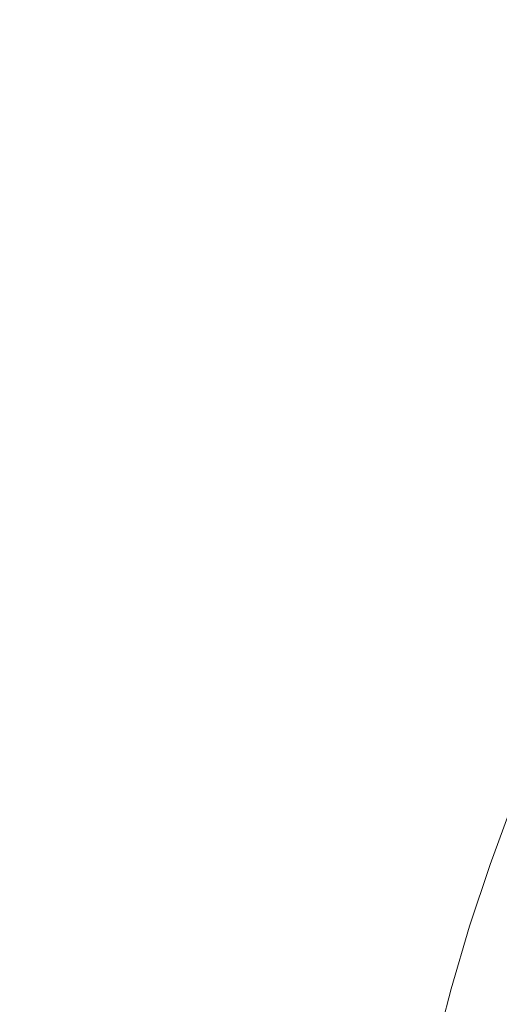
# Model space of a CAD drawing. Extents: x -68 to 68, y -103 to 100.
# Drawn here: x 54 to 56, y -92 to -89 of the extents above; entities that cross this region are included whole.
import ezdxf

# ---------------------------------------------------------------- set-up
doc = ezdxf.new("R2010")
doc.units = 0
doc.header["$LTSCALE"] = 500
doc.header["$MEASUREMENT"] = 0
doc.layers.add('EXC-CHROM', color=7, linetype='Continuous')

msp = doc.modelspace()

# ---------------------------------------------------------------- linework, layer by layer
at = {"layer": 'EXC-CHROM', "lineweight": 0}
for points, invisible_edges in [([(67.5, 100, 4), (67.5, -100, 4), (-67.5, -100, 4), (67.5, 100, 4)], 12), ([(-67.5, 100, 4), (67.5, 100, 4), (-67.5, -100, 4), (-67.5, 100, 4)], 10), ([(-67.5, 100, 8), (-67.5, -100, 8), (67.5, -100, 8), (-67.5, 100, 8)], 15), ([(67.5, 100, 8), (-67.5, 100, 8), (67.5, -100, 8), (67.5, 100, 8)], 15), ([(55.7849, -92.1965, 1.3814), (55.9095, -91.8214, 4), (55.9151, -91.8107, 1.4491), (55.7849, -92.1965, 1.3814)], 15), ([(55.9301, -91.8166, 1.3143), (55.7849, -92.1965, 1.3814), (55.9151, -91.8107, 1.4491), (55.9301, -91.8166, 1.3143)], 15), ([(55.9301, -91.8166, 1.3143), (55.8732, -92.0119, 1.248), (55.7849, -92.1965, 1.3814), (55.9301, -91.8166, 1.3143)], 15), ([(55.8391, -92.0115, 4), (55.9095, -91.8214, 4), (55.7849, -92.1965, 1.3814), (55.8391, -92.0115, 4)], 15), ([(55.9095, -91.8214, 4), (55.8391, -92.0115, 4), (67.1609, -92.0115, 4), (55.9095, -91.8214, 4)], 14), ([(55.8391, -92.0115, 4), (55.7752, -92.2038, 4), (67.2248, -92.2038, 4), (55.8391, -92.0115, 4)], 14), ([(55.7752, -92.2038, 4), (55.8391, -92.0115, 4), (55.7849, -92.1965, 1.3814), (55.7752, -92.2038, 4)], 15), ([(55.8732, -92.0119, 1.248), (55.8089, -92.2041, 1.248), (55.7849, -92.1965, 1.3814), (55.8732, -92.0119, 1.248)], 15), ([(55.8089, -92.2041, 1.248), (55.8732, -92.0119, 1.248), (55.9264, -92.0307, 1.0881), (55.8089, -92.2041, 1.248)], 15), ([(55.8089, -92.2041, 1.248), (55.9264, -92.0307, 1.0881), (55.8628, -92.2211, 1.0881), (55.8089, -92.2041, 1.248)], 15), ([(67.1609, -92.0115, 4), (55.8391, -92.0115, 4), (67.2248, -92.2038, 4), (67.1609, -92.0115, 4)], 11), ([(55.8628, -92.2211, 1.0881), (55.9264, -92.0307, 1.0881), (55.9704, -92.0463, 0.9976), (55.8628, -92.2211, 1.0881)], 15), ([(55.8628, -92.2211, 1.0881), (55.9704, -92.0463, 0.9976), (55.9072, -92.2352, 0.9976), (55.8628, -92.2211, 1.0881)], 15), ([(55.7752, -92.2038, 4), (55.7178, -92.3982, 4), (67.2822, -92.3982, 4), (55.7752, -92.2038, 4)], 14), ([(55.7178, -92.3982, 4), (55.7752, -92.2038, 4), (55.7269, -92.3916, 1.3814), (55.7178, -92.3982, 4)], 15), ([(55.7269, -92.3916, 1.3814), (55.7752, -92.2038, 4), (55.7849, -92.1965, 1.3814), (55.7269, -92.3916, 1.3814)], 15), ([(55.8089, -92.2041, 1.248), (55.7269, -92.3916, 1.3814), (55.7849, -92.1965, 1.3814), (55.8089, -92.2041, 1.248)], 15), ([(55.8089, -92.2041, 1.248), (55.7512, -92.3984, 1.248), (55.7269, -92.3916, 1.3814), (55.8089, -92.2041, 1.248)], 15), ([(55.7512, -92.3984, 1.248), (55.8089, -92.2041, 1.248), (55.8628, -92.2211, 1.0881), (55.7512, -92.3984, 1.248)], 15), ([(67.2248, -92.2038, 4), (55.7752, -92.2038, 4), (67.2822, -92.3982, 4), (67.2248, -92.2038, 4)], 11), ([(55.7512, -92.3984, 1.248), (55.8628, -92.2211, 1.0881), (55.8056, -92.4136, 1.0881), (55.7512, -92.3984, 1.248)], 15), ([(55.8056, -92.4136, 1.0881), (55.8628, -92.2211, 1.0881), (55.9072, -92.2352, 0.9976), (55.8056, -92.4136, 1.0881)], 15), ([(55.8056, -92.4136, 1.0881), (55.9072, -92.2352, 0.9976), (55.8505, -92.4261, 0.9976), (55.8056, -92.4136, 1.0881)], 15), ([(55.8505, -92.4261, 0.9976), (55.9072, -92.2352, 0.9976), (55.9238, -92.4465, 0.8851), (55.8505, -92.4261, 0.9976)], 15), ([(55.7178, -92.3982, 4), (55.667, -92.5944, 4), (67.333, -92.5944, 4), (55.7178, -92.3982, 4)], 14), ([(55.667, -92.5944, 4), (55.7178, -92.3982, 4), (55.6756, -92.5886, 1.3814), (55.667, -92.5944, 4)], 15), ([(55.6756, -92.5886, 1.3814), (55.7178, -92.3982, 4), (55.7269, -92.3916, 1.3814), (55.6756, -92.5886, 1.3814)], 15), ([(55.7512, -92.3984, 1.248), (55.6756, -92.5886, 1.3814), (55.7269, -92.3916, 1.3814), (55.7512, -92.3984, 1.248)], 15), ([(55.7512, -92.3984, 1.248), (55.7001, -92.5945, 1.248), (55.6756, -92.5886, 1.3814), (55.7512, -92.3984, 1.248)], 15), ([(55.7001, -92.5945, 1.248), (55.7512, -92.3984, 1.248), (55.8056, -92.4136, 1.0881), (55.7001, -92.5945, 1.248)], 15), ([(67.2822, -92.3982, 4), (55.7178, -92.3982, 4), (67.333, -92.5944, 4), (67.2822, -92.3982, 4)], 11), ([(55.7001, -92.5945, 1.248), (55.8056, -92.4136, 1.0881), (55.755, -92.6078, 1.0881), (55.7001, -92.5945, 1.248)], 15), ([(55.755, -92.6078, 1.0881), (55.8056, -92.4136, 1.0881), (55.8505, -92.4261, 0.9976), (55.755, -92.6078, 1.0881)], 15), ([(55.755, -92.6078, 1.0881), (55.8505, -92.4261, 0.9976), (55.8003, -92.6188, 0.9976), (55.755, -92.6078, 1.0881)], 15), ([(55.8003, -92.6188, 0.9976), (55.8505, -92.4261, 0.9976), (55.9238, -92.4465, 0.8851), (55.8003, -92.6188, 0.9976)], 15), ([(55.8003, -92.6188, 0.9976), (55.9238, -92.4465, 0.8851), (55.8312, -92.8286, 0.8851), (55.8003, -92.6188, 0.9976)], 15), ([(55.8312, -92.8286, 0.8851), (55.9238, -92.4465, 0.8851), (56.0348, -92.4774, 0.7606), (55.8312, -92.8286, 0.8851)], 15)]:
    msp.add_3dface(points, dxfattribs=dict(at, invisible_edges=invisible_edges))

doc.saveas('drawing.dxf')
